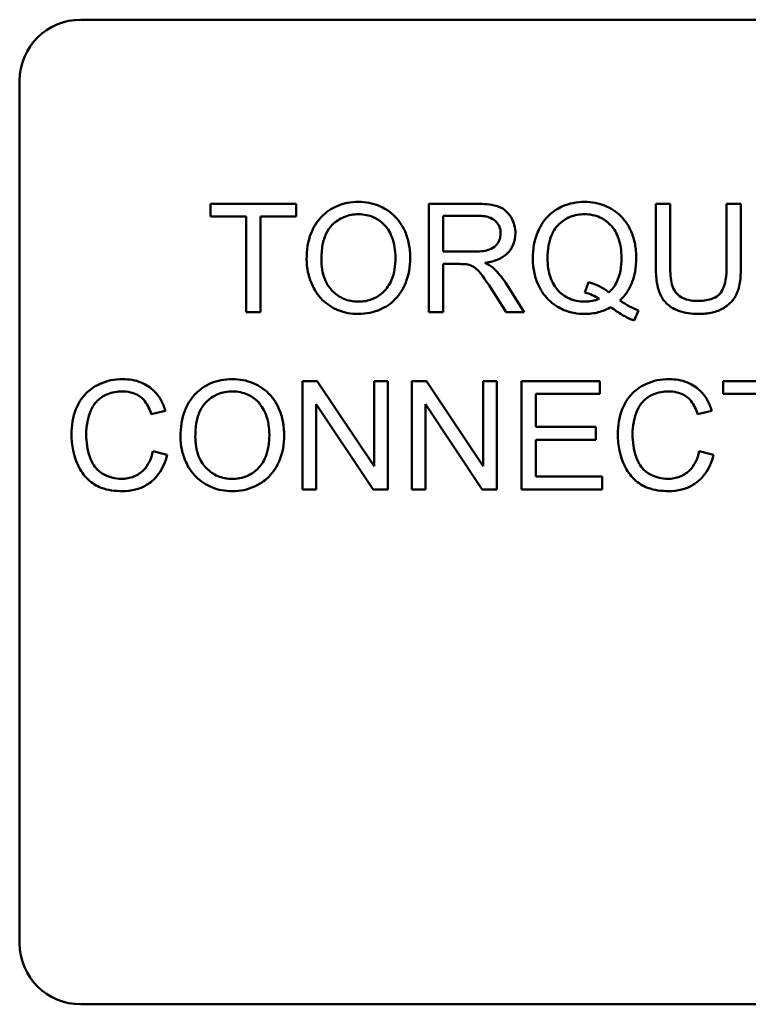
# Model space of a CAD drawing. Units: inches. Extents: x 1 to 43, y 0.5 to 33.5.
# Drawn here: x 28.4 to 28.6, y 24.2 to 24.5 of the extents above; entities that cross this region are included whole.
import ezdxf

# ---------------------------------------------------------------- set-up
doc = ezdxf.new("R2010")
doc.units = ezdxf.units.IN
doc.header["$LTSCALE"] = 2
doc.header["$MEASUREMENT"] = 0
doc.layers.add('Visible (ANSI)', color=7, linetype='Continuous', lineweight=50)

msp = doc.modelspace()

# ---------------------------------------------------------------- linework, layer by layer
at = {"layer": 'Visible (ANSI)'}
for p, q in [((28.40282, 24.49567), (28.74682, 24.49567)), ((28.38732, 24.26117), (28.38732, 24.48017)), ((28.45758, 24.44892), (28.43578, 24.44892)), ((28.43578, 24.44892), (28.43578, 24.44567)), ((28.45758, 24.44567), (28.45758, 24.44892)), ((28.50346, 24.44892), (28.49126, 24.44892)), ((28.49126, 24.44892), (28.49126, 24.42142)), ((28.55255, 24.44892), (28.5489, 24.44892)), ((28.5489, 24.44892), (28.5489, 24.43303)), ((28.55255, 24.43305), (28.55255, 24.44892)), ((28.57053, 24.44892), (28.56689, 24.44892)), ((28.56689, 24.44892), (28.56689, 24.43305)), ((28.57053, 24.43303), (28.57053, 24.44892)), ((28.43578, 24.44567), (28.44483, 24.44567)), ((28.44483, 24.44567), (28.44483, 24.42142)), ((28.44848, 24.42142), (28.44848, 24.44567)), ((28.44848, 24.44567), (28.45758, 24.44567)), ((28.49491, 24.43678), (28.49491, 24.44588)), ((28.49491, 24.44588), (28.50361, 24.44588)), ((28.50273, 24.43678), (28.49491, 24.43678)), ((28.49491, 24.42142), (28.49491, 24.43364)), ((28.49491, 24.43364), (28.49912, 24.43364)), ((28.51547, 24.42142), (28.51071, 24.4289)), ((28.5318, 24.42903), (28.53092, 24.42639)), ((28.50727, 24.42714), (28.51092, 24.42142)), ((28.44483, 24.42142), (28.44848, 24.42142)), ((28.49126, 24.42142), (28.49491, 24.42142)), ((28.51092, 24.42142), (28.51547, 24.42142)), ((28.54341, 24.41928), (28.54448, 24.42182)), ((28.46288, 24.40392), (28.45915, 24.40392)), ((28.45915, 24.40392), (28.45915, 24.37642)), ((28.47734, 24.38233), (28.46288, 24.40392)), ((28.48082, 24.40392), (28.47734, 24.40392)), ((28.47734, 24.40392), (28.47734, 24.38233)), ((28.48082, 24.37642), (28.48082, 24.40392)), ((28.49063, 24.40392), (28.4869, 24.40392)), ((28.4869, 24.40392), (28.4869, 24.37642)), ((28.50509, 24.38233), (28.49063, 24.40392)), ((28.50857, 24.40392), (28.50509, 24.40392)), ((28.50509, 24.40392), (28.50509, 24.38233)), ((28.50857, 24.37642), (28.50857, 24.40392)), ((28.53467, 24.40392), (28.51476, 24.40392)), ((28.51476, 24.40392), (28.51476, 24.37642)), ((28.53467, 24.40067), (28.53467, 24.40392)), ((28.5878, 24.40392), (28.566, 24.40392)), ((28.566, 24.40392), (28.566, 24.40067)), ((28.5184, 24.39226), (28.5184, 24.40067)), ((28.5184, 24.40067), (28.53467, 24.40067)), ((28.566, 24.40067), (28.57506, 24.40067)), ((28.46263, 24.37642), (28.46263, 24.39801)), ((28.46263, 24.39801), (28.47709, 24.37642)), ((28.49038, 24.37642), (28.49038, 24.39801)), ((28.49038, 24.39801), (28.50484, 24.37642)), ((28.42075, 24.39553), (28.42433, 24.39639)), ((28.55953, 24.39553), (28.56311, 24.39639)), ((28.53364, 24.39226), (28.5184, 24.39226)), ((28.53364, 24.38902), (28.53364, 24.39226)), ((28.5184, 24.38902), (28.53364, 24.38902)), ((28.5184, 24.37967), (28.5184, 24.38902)), ((28.42479, 24.38516), (28.42115, 24.38608)), ((28.56357, 24.38516), (28.55993, 24.38608)), ((28.5353, 24.37967), (28.5184, 24.37967)), ((28.5353, 24.37642), (28.5353, 24.37967)), ((28.45915, 24.37642), (28.46263, 24.37642)), ((28.47709, 24.37642), (28.48082, 24.37642)), ((28.4869, 24.37642), (28.49038, 24.37642)), ((28.50484, 24.37642), (28.50857, 24.37642)), ((28.51476, 24.37642), (28.5353, 24.37642)), ((28.74682, 24.24567), (28.40282, 24.24567))]:
    msp.add_line(p, q, dxfattribs=at)
for centre, start, end in [((28.40282, 24.48017), 90, 180), ((28.40282, 24.26117), 180, 270)]:
    msp.add_arc(centre, 0.0155, start, end, dxfattribs=at)
for points, knots in [([(28.47338, 24.4494), (28.47242, 24.4494), (28.47146, 24.44932), (28.46962, 24.44897), (28.46876, 24.44871), (28.46644, 24.44772), (28.46513, 24.44681), (28.46325, 24.44487), (28.46216, 24.44357), (28.46052, 24.43939), (28.46022, 24.43708), (28.46022, 24.43481)], [-0.3565789, -0.3565789, -0.3565789, -0.3565789, -0.2959741, -0.2959741, -0.2390557, -0.2390557, -0.1368814, -0.1368814, -0.069181, -0.069181, 0, 0, 0, 0]), ([(28.48652, 24.43513), (28.48652, 24.43632), (28.48642, 24.43751), (28.48598, 24.43978), (28.48566, 24.44085), (28.4844, 24.44375), (28.48341, 24.44494), (28.48117, 24.44721), (28.47958, 24.448), (28.47695, 24.44909), (28.47519, 24.4494), (28.47338, 24.4494)], [-0.1207104, -0.1207104, -0.1207104, -0.1207104, -0.1114121, -0.1114121, -0.1026803, -0.1026803, -0.0867137, -0.0867137, -0.0552418, -0.0552418, 0, 0, 0, 0]), ([(28.51325, 24.44141), (28.51325, 24.44214), (28.51316, 24.44285), (28.51278, 24.44424), (28.5125, 24.44489), (28.51183, 24.44602), (28.51134, 24.4467), (28.50982, 24.44791), (28.50903, 24.44821), (28.50696, 24.4488), (28.50517, 24.44892), (28.50346, 24.44892)], [-0.153772, -0.153772, -0.153772, -0.153772, -0.1262086, -0.1262086, -0.0990696, -0.0990696, -0.076107, -0.076107, -0.0522861, -0.0522861, 0, 0, 0, 0]), ([(28.53081, 24.4494), (28.52984, 24.4494), (28.52887, 24.44931), (28.52699, 24.44894), (28.5261, 24.44866), (28.52426, 24.44786), (28.52291, 24.44714), (28.52017, 24.44439), (28.51937, 24.44281), (28.51802, 24.43958), (28.51765, 24.43741), (28.51765, 24.43517)], [-0.2035393, -0.2035393, -0.2035393, -0.2035393, -0.1718162, -0.1718162, -0.1413447, -0.1413447, -0.1066324, -0.1066324, -0.0681827, -0.0681827, 0, 0, 0, 0]), ([(28.54395, 24.43519), (28.54395, 24.43637), (28.54385, 24.43754), (28.54342, 24.43979), (28.5431, 24.44085), (28.54185, 24.44372), (28.54089, 24.44491), (28.53874, 24.44709), (28.53724, 24.44791), (28.5344, 24.44909), (28.53263, 24.4494), (28.53081, 24.4494)], [-0.1389213, -0.1389213, -0.1389213, -0.1389213, -0.1265127, -0.1265127, -0.1148065, -0.1148065, -0.0935725, -0.0935725, -0.055482, -0.055482, 0, 0, 0, 0]), ([(28.46397, 24.43477), (28.46397, 24.436), (28.46405, 24.43727), (28.46446, 24.43949), (28.46475, 24.44049), (28.46557, 24.44223), (28.46608, 24.44297), (28.46758, 24.44442), (28.4686, 24.44511), (28.47087, 24.44606), (28.47212, 24.44628), (28.4734, 24.44628)], [-0.1714639, -0.1714639, -0.1714639, -0.1714639, -0.1338882, -0.1338882, -0.1026871, -0.1026871, -0.0752378, -0.0752378, -0.0390787, -0.0390787, 0, 0, 0, 0]), ([(28.4734, 24.44628), (28.47408, 24.44628), (28.47474, 24.44621), (28.47604, 24.44594), (28.47666, 24.44575), (28.47803, 24.44512), (28.47901, 24.44455), (28.48053, 24.44297), (28.48127, 24.442), (28.48252, 24.43883), (28.48277, 24.43699), (28.48277, 24.43517)], [-0.2824056, -0.2824056, -0.2824056, -0.2824056, -0.2273926, -0.2273926, -0.1742181, -0.1742181, -0.1040647, -0.1040647, -0.0555459, -0.0555459, 0, 0, 0, 0]), ([(28.50361, 24.44588), (28.50422, 24.44588), (28.50485, 24.44584), (28.50597, 24.44566), (28.50648, 24.44552), (28.5075, 24.44509), (28.50794, 24.44479), (28.50869, 24.44401), (28.50898, 24.44359), (28.5094, 24.44257), (28.5095, 24.442), (28.5095, 24.44141)], [-0.08294276, -0.08294276, -0.08294276, -0.08294276, -0.06538107, -0.06538107, -0.05070844, -0.05070844, -0.03364934, -0.03364934, -0.01777167, -0.01777167, 0, 0, 0, 0]), ([(28.5214, 24.43519), (28.5214, 24.43623), (28.52147, 24.43728), (28.52181, 24.43919), (28.52205, 24.44007), (28.523, 24.44231), (28.52375, 24.44317), (28.52513, 24.44451), (28.52606, 24.44514), (28.5283, 24.44607), (28.52955, 24.44628), (28.53083, 24.44628)], [-0.1284586, -0.1284586, -0.1284586, -0.1284586, -0.1121262, -0.1121262, -0.0978852, -0.0978852, -0.0738402, -0.0738402, -0.039074, -0.039074, 0, 0, 0, 0]), ([(28.53083, 24.44628), (28.53151, 24.44628), (28.53218, 24.44621), (28.53347, 24.44595), (28.53409, 24.44575), (28.53546, 24.44513), (28.53644, 24.44455), (28.53808, 24.44285), (28.53876, 24.44186), (28.53995, 24.43883), (28.5402, 24.437), (28.5402, 24.43519)], [-0.2357574, -0.2357574, -0.2357574, -0.2357574, -0.1935295, -0.1935295, -0.1527132, -0.1527132, -0.0989922, -0.0989922, -0.0552807, -0.0552807, 0, 0, 0, 0]), ([(28.5095, 24.44141), (28.5095, 24.44103), (28.50945, 24.44065), (28.50925, 24.43991), (28.50911, 24.43955), (28.50861, 24.43865), (28.50826, 24.43829), (28.50738, 24.43758), (28.50678, 24.43734), (28.50529, 24.43688), (28.50399, 24.43678), (28.50273, 24.43678)], [-0.07495865, -0.07495865, -0.07495865, -0.07495865, -0.06950385, -0.06950385, -0.06402628, -0.06402628, -0.05486643, -0.05486643, -0.03847378, -0.03847378, 0, 0, 0, 0]), ([(28.50551, 24.43393), (28.50677, 24.43411), (28.50806, 24.43442), (28.50998, 24.43533), (28.51069, 24.4358), (28.51166, 24.4368), (28.51227, 24.4375), (28.51309, 24.43947), (28.51325, 24.44043), (28.51325, 24.44141)], [-0.1995686, -0.1995686, -0.1995686, -0.1995686, -0.1188106, -0.1188106, -0.0649638, -0.0649638, -0.029987, -0.029987, 0, 0, 0, 0]), ([(28.48277, 24.43517), (28.48277, 24.43328), (28.48252, 24.43132), (28.48124, 24.42831), (28.48054, 24.42735), (28.47895, 24.4258), (28.47805, 24.42519), (28.47585, 24.42428), (28.47462, 24.42408), (28.47336, 24.42408)], [-0.1521023, -0.1521023, -0.1521023, -0.1521023, -0.1059079, -0.1059079, -0.0723243, -0.0723243, -0.0383638, -0.0383638, 0, 0, 0, 0]), ([(28.47338, 24.42096), (28.47436, 24.42096), (28.47533, 24.42105), (28.47723, 24.42145), (28.47814, 24.42175), (28.48091, 24.42299), (28.48205, 24.424), (28.48394, 24.4259), (28.48478, 24.42739), (28.48617, 24.43076), (28.48652, 24.43292), (28.48652, 24.43513)], [-0.1499971, -0.1499971, -0.1499971, -0.1499971, -0.1405345, -0.1405345, -0.1311803, -0.1311803, -0.1111955, -0.1111955, -0.0671382, -0.0671382, 0, 0, 0, 0]), ([(28.51765, 24.43517), (28.51765, 24.434), (28.51775, 24.43284), (28.51819, 24.43062), (28.51851, 24.42957), (28.51951, 24.42726), (28.52033, 24.42589), (28.52292, 24.42326), (28.52442, 24.42244), (28.52723, 24.42127), (28.52896, 24.42096), (28.53075, 24.42096)], [-0.1803849, -0.1803849, -0.1803849, -0.1803849, -0.152717, -0.152717, -0.126526, -0.126526, -0.0928076, -0.0928076, -0.0544192, -0.0544192, 0, 0, 0, 0]), ([(28.53083, 24.42408), (28.53015, 24.42408), (28.52947, 24.42414), (28.52817, 24.4244), (28.52756, 24.42458), (28.5259, 24.42531), (28.52497, 24.42599), (28.52364, 24.42738), (28.52285, 24.42834), (28.52162, 24.43158), (28.5214, 24.43341), (28.5214, 24.43519)], [-0.2744473, -0.2744473, -0.2744473, -0.2744473, -0.2283044, -0.2283044, -0.1847155, -0.1847155, -0.1054779, -0.1054779, -0.0541923, -0.0541923, 0, 0, 0, 0]), ([(28.5402, 24.43519), (28.5402, 24.43408), (28.54012, 24.43296), (28.53971, 24.43092), (28.53943, 24.42999), (28.53851, 24.42809), (28.53784, 24.42718), (28.537, 24.42641)], [-0.09822798, -0.09822798, -0.09822798, -0.09822798, -0.06449445, -0.06449445, -0.03487978, -0.03487978, 0, 0, 0, 0]), ([(28.5398, 24.42437), (28.54049, 24.42504), (28.54111, 24.42576), (28.54216, 24.42735), (28.54259, 24.4282), (28.5435, 24.43061), (28.54395, 24.43258), (28.54395, 24.43519)], [-0.1730683, -0.1730683, -0.1730683, -0.1730683, -0.1262247, -0.1262247, -0.0794855, -0.0794855, 0, 0, 0, 0]), ([(28.46022, 24.43481), (28.46022, 24.4337), (28.46033, 24.43261), (28.46079, 24.43045), (28.46113, 24.42941), (28.46208, 24.42728), (28.46286, 24.42589), (28.46533, 24.42345), (28.46669, 24.42256), (28.46982, 24.42126), (28.47158, 24.42096), (28.47338, 24.42096)], [-0.2643649, -0.2643649, -0.2643649, -0.2643649, -0.2124372, -0.2124372, -0.1608509, -0.1608509, -0.1033263, -0.1033263, -0.0549846, -0.0549846, 0, 0, 0, 0]), ([(28.47336, 24.42408), (28.47271, 24.42408), (28.47206, 24.42414), (28.47082, 24.42438), (28.47023, 24.42455), (28.46857, 24.42526), (28.46762, 24.42593), (28.46621, 24.42738), (28.4654, 24.42836), (28.4642, 24.43142), (28.46397, 24.4331), (28.46397, 24.43477)], [-0.2430683, -0.2430683, -0.2430683, -0.2430683, -0.2051854, -0.2051854, -0.1691709, -0.1691709, -0.100254, -0.100254, -0.050777, -0.050777, 0, 0, 0, 0]), ([(28.49912, 24.43364), (28.49951, 24.43364), (28.49994, 24.43363), (28.50059, 24.43359), (28.5009, 24.43356), (28.50115, 24.43351)], [-0.01994628, -0.01994628, -0.01994628, -0.01994628, -0.00790644, -0.00790644, 0, 0, 0, 0]), ([(28.50115, 24.43351), (28.50159, 24.4334), (28.50201, 24.43323), (28.50292, 24.43273), (28.5033, 24.43242), (28.50429, 24.43143), (28.50525, 24.43029), (28.50727, 24.42714)], [-0.2374801, -0.2374801, -0.2374801, -0.2374801, -0.1844675, -0.1844675, -0.1140946, -0.1140946, 0, 0, 0, 0]), ([(28.50769, 24.43257), (28.50741, 24.43282), (28.50709, 24.43305), (28.50637, 24.4335), (28.50594, 24.43373), (28.50551, 24.43393)], [-0.02579976, -0.02579976, -0.02579976, -0.02579976, -0.01437146, -0.01437146, 0, 0, 0, 0]), ([(28.51071, 24.4289), (28.51026, 24.4296), (28.50977, 24.43028), (28.50876, 24.4315), (28.50825, 24.43206), (28.50769, 24.43257)], [-0.04831733, -0.04831733, -0.04831733, -0.04831733, -0.02300668, -0.02300668, 0, 0, 0, 0]), ([(28.5489, 24.43303), (28.5489, 24.43168), (28.54898, 24.43025), (28.54937, 24.42789), (28.54963, 24.42682), (28.5505, 24.42494), (28.55106, 24.42415), (28.55234, 24.42296), (28.55323, 24.42228), (28.55626, 24.42116), (28.55806, 24.42096), (28.55978, 24.42096)], [-0.3104, -0.3104, -0.3104, -0.3104, -0.2241104, -0.2241104, -0.1581781, -0.1581781, -0.0982604, -0.0982604, -0.052449, -0.052449, 0, 0, 0, 0]), ([(28.55947, 24.42425), (28.55871, 24.42425), (28.55795, 24.42432), (28.55639, 24.4247), (28.5558, 24.42499), (28.55481, 24.42558), (28.55432, 24.426), (28.55339, 24.42721), (28.55314, 24.42792), (28.55265, 24.42974), (28.55255, 24.43145), (28.55255, 24.43305)], [-0.1029539, -0.1029539, -0.1029539, -0.1029539, -0.0932631, -0.0932631, -0.0823044, -0.0823044, -0.0679874, -0.0679874, -0.0488485, -0.0488485, 0, 0, 0, 0]), ([(28.56689, 24.43305), (28.56689, 24.43191), (28.56682, 24.43069), (28.56649, 24.42874), (28.56626, 24.42787), (28.56559, 24.42653), (28.56525, 24.4261), (28.5643, 24.42529), (28.56367, 24.42496), (28.56189, 24.42436), (28.56064, 24.42425), (28.55947, 24.42425)], [-0.1225736, -0.1225736, -0.1225736, -0.1225736, -0.094293, -0.094293, -0.0735981, -0.0735981, -0.0571159, -0.0571159, -0.0356826, -0.0356826, 0, 0, 0, 0]), ([(28.55978, 24.42096), (28.56095, 24.42096), (28.56214, 24.42106), (28.56426, 24.42154), (28.56521, 24.42189), (28.56646, 24.42263), (28.56753, 24.42329), (28.56919, 24.42536), (28.5696, 24.42631), (28.57037, 24.42898), (28.57053, 24.43102), (28.57053, 24.43303)], [-0.3403828, -0.3403828, -0.3403828, -0.3403828, -0.2315472, -0.2315472, -0.1383554, -0.1383554, -0.0958577, -0.0958577, -0.0613862, -0.0613862, 0, 0, 0, 0]), ([(28.537, 24.42641), (28.53628, 24.42701), (28.5355, 24.42751), (28.53375, 24.42839), (28.53278, 24.42875), (28.5318, 24.42903)], [-0.05964095, -0.05964095, -0.05964095, -0.05964095, -0.03123967, -0.03123967, 0, 0, 0, 0]), ([(28.53092, 24.42639), (28.53155, 24.42623), (28.53216, 24.42602), (28.53337, 24.4255), (28.53396, 24.42518), (28.53452, 24.42481)], [-0.04022992, -0.04022992, -0.04022992, -0.04022992, -0.02037592, -0.02037592, 0, 0, 0, 0]), ([(28.53075, 24.42096), (28.53194, 24.42096), (28.53312, 24.42109), (28.53541, 24.42167), (28.53648, 24.42211), (28.5375, 24.42268)], [-0.07191234, -0.07191234, -0.07191234, -0.07191234, -0.03551952, -0.03551952, 0, 0, 0, 0]), ([(28.53452, 24.42481), (28.53394, 24.42457), (28.53335, 24.42439), (28.5321, 24.42414), (28.53147, 24.42408), (28.53083, 24.42408)], [-0.03859303, -0.03859303, -0.03859303, -0.03859303, -0.01944824, -0.01944824, 0, 0, 0, 0]), ([(28.5375, 24.42268), (28.53843, 24.42194), (28.53942, 24.42126), (28.5414, 24.42012), (28.54238, 24.41965), (28.54341, 24.41928)], [-0.06952643, -0.06952643, -0.06952643, -0.06952643, -0.03321204, -0.03321204, 0, 0, 0, 0]), ([(28.54448, 24.42182), (28.54371, 24.42211), (28.54296, 24.42247), (28.54141, 24.42332), (28.54059, 24.42384), (28.5398, 24.42437)], [-0.05393215, -0.05393215, -0.05393215, -0.05393215, -0.02896393, -0.02896393, 0, 0, 0, 0]), ([(28.41348, 24.4044), (28.41247, 24.4044), (28.41148, 24.40431), (28.40955, 24.40391), (28.40863, 24.40361), (28.40595, 24.40241), (28.40483, 24.40143), (28.40293, 24.3995), (28.40213, 24.39804), (28.4008, 24.39475), (28.40048, 24.39257), (28.40048, 24.39038)], [-0.1474319, -0.1474319, -0.1474319, -0.1474319, -0.1374177, -0.1374177, -0.12771, -0.12771, -0.1079907, -0.1079907, -0.0667721, -0.0667721, 0, 0, 0, 0]), ([(28.42433, 24.39639), (28.42405, 24.39736), (28.42367, 24.39829), (28.4227, 24.39997), (28.42214, 24.40072), (28.42069, 24.40215), (28.41963, 24.40296), (28.41669, 24.40416), (28.41509, 24.4044), (28.41348, 24.4044)], [-0.1811988, -0.1811988, -0.1811988, -0.1811988, -0.1376123, -0.1376123, -0.0966933, -0.0966933, -0.0492282, -0.0492282, 0, 0, 0, 0]), ([(28.44135, 24.4044), (28.44039, 24.4044), (28.43943, 24.40432), (28.4376, 24.40397), (28.43673, 24.40371), (28.43441, 24.40272), (28.43311, 24.40181), (28.43123, 24.39987), (28.43014, 24.39857), (28.42849, 24.39439), (28.42819, 24.39208), (28.42819, 24.38981)], [-0.3565789, -0.3565789, -0.3565789, -0.3565789, -0.2959741, -0.2959741, -0.2390557, -0.2390557, -0.1368814, -0.1368814, -0.069181, -0.069181, 0, 0, 0, 0]), ([(28.4545, 24.39013), (28.4545, 24.39132), (28.4544, 24.39251), (28.45395, 24.39478), (28.45363, 24.39585), (28.45237, 24.39875), (28.45138, 24.39994), (28.44914, 24.40221), (28.44755, 24.403), (28.44493, 24.40409), (28.44317, 24.4044), (28.44135, 24.4044)], [-0.1207104, -0.1207104, -0.1207104, -0.1207104, -0.1114121, -0.1114121, -0.1026803, -0.1026803, -0.0867137, -0.0867137, -0.0552418, -0.0552418, 0, 0, 0, 0]), ([(28.55225, 24.4044), (28.55125, 24.4044), (28.55026, 24.40431), (28.54833, 24.40391), (28.54741, 24.40361), (28.54473, 24.40241), (28.54361, 24.40143), (28.54171, 24.3995), (28.54091, 24.39804), (28.53958, 24.39475), (28.53926, 24.39257), (28.53926, 24.39038)], [-0.1474319, -0.1474319, -0.1474319, -0.1474319, -0.1374177, -0.1374177, -0.12771, -0.12771, -0.1079907, -0.1079907, -0.0667721, -0.0667721, 0, 0, 0, 0]), ([(28.56311, 24.39639), (28.56283, 24.39736), (28.56245, 24.39829), (28.56148, 24.39997), (28.56092, 24.40072), (28.55947, 24.40215), (28.55841, 24.40296), (28.55547, 24.40416), (28.55387, 24.4044), (28.55225, 24.4044)], [-0.1811988, -0.1811988, -0.1811988, -0.1811988, -0.1376123, -0.1376123, -0.0966933, -0.0966933, -0.0492282, -0.0492282, 0, 0, 0, 0]), ([(28.40423, 24.3904), (28.40423, 24.39143), (28.40433, 24.39246), (28.40461, 24.39397), (28.40487, 24.39526), (28.4058, 24.39739), (28.40638, 24.39823), (28.40771, 24.39953), (28.40852, 24.40016), (28.41084, 24.40109), (28.41212, 24.40128), (28.41339, 24.40128)], [-0.303459, -0.303459, -0.303459, -0.303459, -0.1821279, -0.1821279, -0.1238529, -0.1238529, -0.0762121, -0.0762121, -0.0388933, -0.0388933, 0, 0, 0, 0]), ([(28.41339, 24.40128), (28.41409, 24.40128), (28.41479, 24.40121), (28.41608, 24.40091), (28.41667, 24.4007), (28.41807, 24.39992), (28.41867, 24.39934), (28.41986, 24.39783), (28.42038, 24.39668), (28.42075, 24.39553)], [-0.08808409, -0.08808409, -0.08808409, -0.08808409, -0.07254749, -0.07254749, -0.05840362, -0.05840362, -0.03682396, -0.03682396, 0, 0, 0, 0]), ([(28.43194, 24.38977), (28.43194, 24.391), (28.43202, 24.39227), (28.43243, 24.39449), (28.43272, 24.39549), (28.43355, 24.39723), (28.43405, 24.39797), (28.43555, 24.39942), (28.43657, 24.40011), (28.43885, 24.40106), (28.44009, 24.40128), (28.44137, 24.40128)], [-0.1714639, -0.1714639, -0.1714639, -0.1714639, -0.1338882, -0.1338882, -0.1026871, -0.1026871, -0.0752378, -0.0752378, -0.0390787, -0.0390787, 0, 0, 0, 0]), ([(28.44137, 24.40128), (28.44205, 24.40128), (28.44272, 24.40121), (28.44401, 24.40094), (28.44463, 24.40075), (28.44601, 24.40012), (28.44698, 24.39955), (28.4485, 24.39797), (28.44924, 24.397), (28.45049, 24.39383), (28.45074, 24.39199), (28.45074, 24.39017)], [-0.2824056, -0.2824056, -0.2824056, -0.2824056, -0.2273926, -0.2273926, -0.1742181, -0.1742181, -0.1040647, -0.1040647, -0.0555459, -0.0555459, 0, 0, 0, 0]), ([(28.54301, 24.3904), (28.54301, 24.39143), (28.5431, 24.39246), (28.54339, 24.39397), (28.54365, 24.39526), (28.54458, 24.39739), (28.54516, 24.39823), (28.54649, 24.39953), (28.5473, 24.40016), (28.54962, 24.40109), (28.55089, 24.40128), (28.55217, 24.40128)], [-0.303459, -0.303459, -0.303459, -0.303459, -0.1821279, -0.1821279, -0.1238529, -0.1238529, -0.0762121, -0.0762121, -0.0388933, -0.0388933, 0, 0, 0, 0]), ([(28.55217, 24.40128), (28.55287, 24.40128), (28.55356, 24.40121), (28.55486, 24.40091), (28.55545, 24.4007), (28.55685, 24.39992), (28.55745, 24.39934), (28.55864, 24.39783), (28.55916, 24.39668), (28.55953, 24.39553)], [-0.08808409, -0.08808409, -0.08808409, -0.08808409, -0.07254749, -0.07254749, -0.05840362, -0.05840362, -0.03682396, -0.03682396, 0, 0, 0, 0]), ([(28.40048, 24.39038), (28.40048, 24.38899), (28.40062, 24.38761), (28.40132, 24.38436), (28.40192, 24.38302), (28.40281, 24.38115), (28.40361, 24.37997), (28.40576, 24.37792), (28.40689, 24.37727), (28.40973, 24.37618), (28.4116, 24.37596), (28.41341, 24.37596)], [-0.1538063, -0.1538063, -0.1538063, -0.1538063, -0.142582, -0.142582, -0.1269489, -0.1269489, -0.0924858, -0.0924858, -0.0553131, -0.0553131, 0, 0, 0, 0]), ([(28.4131, 24.37908), (28.41238, 24.37908), (28.41166, 24.37916), (28.41026, 24.3795), (28.40959, 24.37975), (28.40797, 24.38059), (28.40728, 24.38117), (28.40589, 24.38275), (28.40542, 24.38381), (28.40447, 24.3865), (28.40423, 24.38847), (28.40423, 24.3904)], [-0.1272438, -0.1272438, -0.1272438, -0.1272438, -0.1157273, -0.1157273, -0.1043161, -0.1043161, -0.0866541, -0.0866541, -0.0588762, -0.0588762, 0, 0, 0, 0]), ([(28.45074, 24.39017), (28.45074, 24.38828), (28.45049, 24.38632), (28.44922, 24.38331), (28.44851, 24.38235), (28.44693, 24.3808), (28.44602, 24.38019), (28.44382, 24.37928), (28.44259, 24.37908), (28.44133, 24.37908)], [-0.1521023, -0.1521023, -0.1521023, -0.1521023, -0.1059079, -0.1059079, -0.0723243, -0.0723243, -0.0383638, -0.0383638, 0, 0, 0, 0]), ([(28.44135, 24.37596), (28.44233, 24.37596), (28.4433, 24.37605), (28.4452, 24.37645), (28.44611, 24.37675), (28.44888, 24.37799), (28.45002, 24.379), (28.45191, 24.3809), (28.45275, 24.38239), (28.45414, 24.38576), (28.4545, 24.38792), (28.4545, 24.39013)], [-0.1499971, -0.1499971, -0.1499971, -0.1499971, -0.1405345, -0.1405345, -0.1311803, -0.1311803, -0.1111955, -0.1111955, -0.0671382, -0.0671382, 0, 0, 0, 0]), ([(28.53926, 24.39038), (28.53926, 24.38899), (28.5394, 24.38761), (28.5401, 24.38436), (28.5407, 24.38302), (28.54159, 24.38115), (28.54239, 24.37997), (28.54454, 24.37792), (28.54567, 24.37727), (28.54851, 24.37618), (28.55038, 24.37596), (28.55219, 24.37596)], [-0.1538063, -0.1538063, -0.1538063, -0.1538063, -0.142582, -0.142582, -0.1269489, -0.1269489, -0.0924858, -0.0924858, -0.0553131, -0.0553131, 0, 0, 0, 0]), ([(28.55188, 24.37908), (28.55115, 24.37908), (28.55044, 24.37916), (28.54904, 24.3795), (28.54837, 24.37975), (28.54675, 24.38059), (28.54606, 24.38117), (28.54467, 24.38275), (28.54419, 24.38381), (28.54325, 24.3865), (28.54301, 24.38847), (28.54301, 24.3904)], [-0.1272438, -0.1272438, -0.1272438, -0.1272438, -0.1157273, -0.1157273, -0.1043161, -0.1043161, -0.0866541, -0.0866541, -0.0588762, -0.0588762, 0, 0, 0, 0]), ([(28.42819, 24.38981), (28.42819, 24.3887), (28.4283, 24.38761), (28.42876, 24.38545), (28.4291, 24.38441), (28.43005, 24.38228), (28.43083, 24.38089), (28.4333, 24.37845), (28.43466, 24.37756), (28.43779, 24.37626), (28.43955, 24.37596), (28.44135, 24.37596)], [-0.2643649, -0.2643649, -0.2643649, -0.2643649, -0.2124372, -0.2124372, -0.1608509, -0.1608509, -0.1033263, -0.1033263, -0.0549846, -0.0549846, 0, 0, 0, 0]), ([(28.44133, 24.37908), (28.44068, 24.37908), (28.44004, 24.37914), (28.43879, 24.37938), (28.4382, 24.37955), (28.43655, 24.38026), (28.4356, 24.38093), (28.43418, 24.38238), (28.43338, 24.38336), (28.43217, 24.38642), (28.43194, 24.3881), (28.43194, 24.38977)], [-0.2430683, -0.2430683, -0.2430683, -0.2430683, -0.2051854, -0.2051854, -0.1691709, -0.1691709, -0.100254, -0.100254, -0.050777, -0.050777, 0, 0, 0, 0]), ([(28.42115, 24.38608), (28.42094, 24.38514), (28.42065, 24.38421), (28.41984, 24.38258), (28.41936, 24.38188), (28.41814, 24.38067), (28.41734, 24.38009), (28.41532, 24.37926), (28.41422, 24.37908), (28.4131, 24.37908)], [-0.1345311, -0.1345311, -0.1345311, -0.1345311, -0.0984808, -0.0984808, -0.0665804, -0.0665804, -0.0342102, -0.0342102, 0, 0, 0, 0]), ([(28.41341, 24.37596), (28.41452, 24.37596), (28.41563, 24.37608), (28.41771, 24.37661), (28.41866, 24.377), (28.42038, 24.37803), (28.42153, 24.37886), (28.42366, 24.38176), (28.42435, 24.38343), (28.42479, 24.38516)], [-0.2327926, -0.2327926, -0.2327926, -0.2327926, -0.1691173, -0.1691173, -0.1095805, -0.1095805, -0.0544045, -0.0544045, 0, 0, 0, 0]), ([(28.55993, 24.38608), (28.55972, 24.38514), (28.55942, 24.38421), (28.55861, 24.38258), (28.55814, 24.38188), (28.55692, 24.38067), (28.55612, 24.38009), (28.5541, 24.37926), (28.553, 24.37908), (28.55188, 24.37908)], [-0.1345311, -0.1345311, -0.1345311, -0.1345311, -0.0984808, -0.0984808, -0.0665804, -0.0665804, -0.0342102, -0.0342102, 0, 0, 0, 0]), ([(28.55219, 24.37596), (28.5533, 24.37596), (28.55441, 24.37608), (28.55649, 24.37661), (28.55744, 24.377), (28.55915, 24.37803), (28.56031, 24.37886), (28.56244, 24.38176), (28.56313, 24.38343), (28.56357, 24.38516)], [-0.2327926, -0.2327926, -0.2327926, -0.2327926, -0.1691173, -0.1691173, -0.1095805, -0.1095805, -0.0544045, -0.0544045, 0, 0, 0, 0])]:
    msp.add_open_spline(points, degree=3, knots=knots, dxfattribs=at)

doc.saveas('drawing.dxf')
